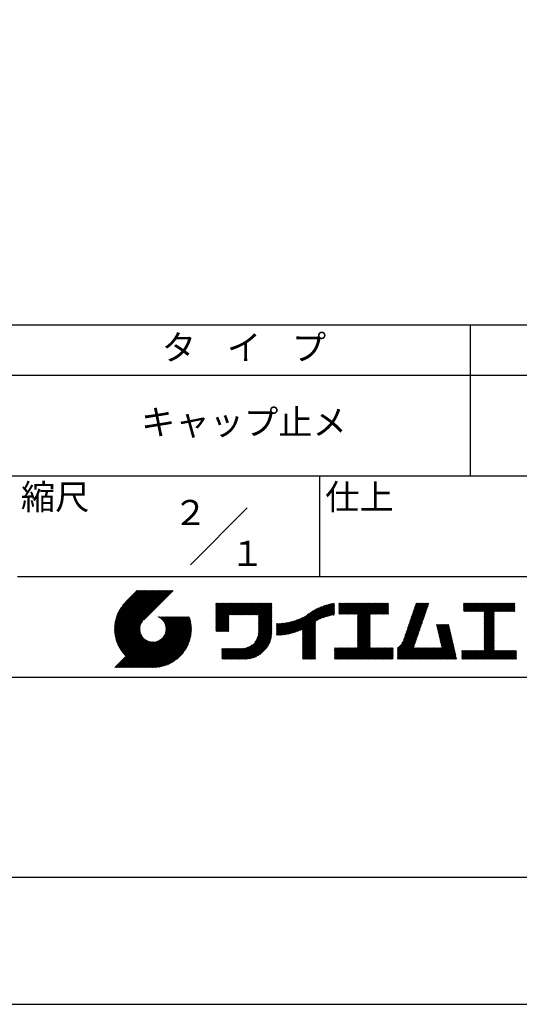
# Model space of a CAD drawing. Extents: x 0 to 105, y 0 to 148.
# Drawn here: x 55 to 80, y 0 to 49 of the extents above; entities that cross this region are included whole.
import ezdxf

# ---------------------------------------------------------------- set-up
doc = ezdxf.new("R2010")
doc.units = 0
doc.header["$LTSCALE"] = 0.4
doc.layers.get('DEFPOINTS').update_dxf_attribs({"linetype": 'CONTINUOUS'})
doc.layers.add('TITLE', color=7, linetype='CONTINUOUS')
doc.styles.get("Standard").update_dxf_attribs({"font": 'romans.shx', "bigfont": 'bigfont.shx'})

msp = doc.modelspace()

# ---------------------------------------------------------------- linework, layer by layer
at = {"layer": 'DEFPOINTS', "ltscale": 20}
msp.add_lwpolyline([(0, 0), (105, 0), (105, 148.5), (0, 148.5)], close=True, dxfattribs=at)
at = {"layer": 'TITLE'}
for p, q in [((10, 33.75), (99.875, 33.75)), ((77.437, 33.75), (77.437, 26.25)), ((10, 31.25), (99.875, 31.25)), ((10, 26.25), (99.875, 26.25)), ((69.937, 26.25), (69.937, 21.25)), ((63.523, 21.836), (66.352, 24.664)), ((54.937, 21.25), (99.875, 21.25)), ((59.75, 18.624), (61.678, 20.552)), ((59.75, 18.668), (61.634, 20.552)), ((59.751, 18.581), (61.722, 20.552)), ((59.752, 18.713), (61.591, 20.552)), ((59.753, 18.539), (61.765, 20.552)), ((59.754, 18.759), (61.547, 20.552)), ((59.755, 18.498), (61.809, 20.552)), ((59.758, 18.806), (61.504, 20.552)), ((59.759, 18.458), (61.853, 20.552)), ((59.762, 18.855), (61.46, 20.552)), ((59.763, 18.419), (61.896, 20.552)), ((59.768, 18.38), (61.94, 20.552)), ((59.769, 18.905), (61.416, 20.552)), ((59.773, 18.342), (61.984, 20.552)), ((59.777, 18.956), (61.373, 20.552)), ((59.78, 18.304), (62.027, 20.552)), ((59.787, 18.268), (62.071, 20.552)), ((59.787, 19.01), (61.329, 20.552)), ((59.794, 18.232), (62.115, 20.552)), ((59.798, 19.065), (61.285, 20.552)), ((59.802, 18.196), (62.158, 20.552)), ((59.811, 18.161), (62.202, 20.552)), ((59.813, 19.123), (61.242, 20.552)), ((59.82, 18.127), (62.245, 20.552)), ((59.829, 19.183), (61.198, 20.552)), ((59.83, 18.093), (62.289, 20.552)), ((59.84, 18.059), (62.333, 20.552)), ((59.85, 19.247), (61.154, 20.552)), ((59.851, 18.026), (62.376, 20.552)), ((59.862, 17.994), (62.42, 20.552)), ((59.874, 17.962), (62.464, 20.552)), ((59.874, 19.315), (61.111, 20.552)), ((59.886, 17.931), (62.507, 20.552)), ((59.899, 17.9), (62.551, 20.552)), ((59.903, 19.388), (61.067, 20.552)), ((59.912, 17.869), (62.595, 20.552)), ((59.925, 17.839), (62.638, 20.552)), ((59.939, 19.468), (61.023, 20.552)), ((59.985, 19.557), (60.98, 20.552)), ((60.048, 19.664), (60.936, 20.552)), ((60.151, 19.811), (60.893, 20.552)), ((60.871, 20.552), (60.311, 19.992)), ((62.669, 20.552), (61.21, 19.093)), ((64.796, 19.814), (64.905, 19.923)), ((64.796, 19.901), (64.818, 19.923)), ((64.796, 19.857), (64.862, 19.923)), ((64.796, 19.508), (65.211, 19.923)), ((64.796, 19.465), (65.254, 19.923)), ((64.796, 19.421), (65.298, 19.923)), ((64.796, 19.377), (65.342, 19.923)), ((64.796, 19.028), (65.691, 19.923)), ((64.796, 18.985), (65.734, 19.923)), ((64.796, 18.941), (65.778, 19.923)), ((64.796, 18.897), (65.822, 19.923)), ((64.796, 18.854), (65.865, 19.923)), ((64.796, 18.81), (65.909, 19.923)), ((64.796, 18.766), (65.953, 19.923)), ((64.796, 18.723), (65.996, 19.923)), ((64.796, 19.246), (65.473, 19.923)), ((64.796, 19.203), (65.516, 19.923)), ((64.796, 19.159), (65.56, 19.923)), ((64.796, 19.116), (65.604, 19.923)), ((64.796, 19.072), (65.647, 19.923)), ((64.796, 19.334), (65.385, 19.923)), ((64.796, 19.29), (65.429, 19.923)), ((64.796, 19.552), (65.167, 19.923)), ((64.796, 19.596), (65.123, 19.923)), ((64.796, 19.683), (65.036, 19.923)), ((64.796, 19.639), (65.08, 19.923)), ((64.796, 19.77), (64.949, 19.923)), ((64.796, 19.727), (64.993, 19.923)), ((65.462, 19.345), (66.04, 19.923)), ((65.506, 19.345), (66.084, 19.923)), ((65.55, 19.345), (66.127, 19.923)), ((65.593, 19.345), (66.171, 19.923)), ((65.637, 19.345), (66.215, 19.923)), ((65.68, 19.345), (66.258, 19.923)), ((65.724, 19.345), (66.302, 19.923)), ((65.768, 19.345), (66.345, 19.923)), ((65.811, 19.345), (66.389, 19.923)), ((65.855, 19.345), (66.433, 19.923)), ((65.899, 19.345), (66.476, 19.923)), ((65.942, 19.345), (66.52, 19.923)), ((65.986, 19.345), (66.564, 19.923)), ((66.03, 19.345), (66.607, 19.923)), ((66.073, 19.345), (66.651, 19.923)), ((66.117, 19.345), (66.695, 19.923)), ((66.161, 19.345), (66.738, 19.923)), ((66.204, 19.345), (66.782, 19.923)), ((66.248, 19.345), (66.826, 19.923)), ((66.291, 19.345), (66.869, 19.923)), ((66.335, 19.345), (66.913, 19.923)), ((66.379, 19.345), (66.956, 19.923)), ((66.422, 19.345), (67, 19.923)), ((66.466, 19.345), (67.044, 19.923)), ((66.51, 19.345), (67.087, 19.923)), ((66.553, 19.345), (67.131, 19.923)), ((66.597, 19.345), (67.175, 19.923)), ((66.641, 19.345), (67.218, 19.923)), ((66.684, 19.345), (67.262, 19.923)), ((66.728, 19.345), (67.306, 19.923)), ((66.772, 19.345), (67.349, 19.923)), ((66.815, 19.345), (67.393, 19.923)), ((66.859, 19.345), (67.436, 19.923)), ((66.902, 19.345), (67.48, 19.923)), ((66.912, 19.267), (67.567, 19.923)), ((66.912, 19.311), (67.524, 19.923)), ((66.912, 19.223), (67.569, 19.881)), ((66.912, 19.18), (67.569, 19.837)), ((66.912, 19.136), (67.569, 19.794)), ((66.912, 19.092), (67.569, 19.75)), ((66.912, 19.049), (67.569, 19.706)), ((66.912, 19.005), (67.569, 19.663)), ((66.912, 18.961), (67.569, 19.619)), ((66.912, 18.918), (67.569, 19.575)), ((68.562, 18.43), (69.745, 19.613)), ((68.623, 18.447), (69.833, 19.657)), ((68.685, 18.466), (69.914, 19.695)), ((68.75, 18.487), (69.991, 19.728)), ((68.818, 18.511), (70.064, 19.757)), ((68.888, 18.537), (70.133, 19.782)), ((68.962, 18.568), (70.199, 19.805)), ((69.041, 18.603), (70.264, 19.826)), ((69.089, 18.389), (70.61, 19.911)), ((69.089, 18.433), (70.556, 19.9)), ((69.089, 18.477), (70.501, 19.888)), ((69.089, 18.52), (70.444, 19.875)), ((69.089, 18.564), (70.386, 19.86)), ((69.089, 18.608), (70.326, 19.844)), ((69.813, 19.069), (70.663, 19.92)), ((69.896, 19.108), (70.68, 19.893)), ((69.973, 19.142), (70.68, 19.849)), ((70.047, 19.172), (70.68, 19.806)), ((70.117, 19.199), (70.68, 19.762)), ((70.184, 19.222), (70.68, 19.718)), ((70.249, 19.243), (70.68, 19.675)), ((70.311, 19.262), (70.68, 19.631)), ((70.372, 19.279), (70.68, 19.588)), ((70.907, 19.814), (71.02, 19.928)), ((70.907, 19.77), (71.064, 19.928)), ((70.907, 19.901), (70.933, 19.928)), ((70.907, 19.858), (70.977, 19.928)), ((70.907, 19.509), (71.326, 19.928)), ((70.907, 19.465), (71.369, 19.928)), ((70.907, 19.421), (71.413, 19.928)), ((70.907, 19.378), (71.457, 19.928)), ((70.907, 19.552), (71.282, 19.928)), ((70.907, 19.727), (71.107, 19.928)), ((70.907, 19.683), (71.151, 19.928)), ((70.907, 19.64), (71.195, 19.928)), ((70.907, 19.596), (71.238, 19.928)), ((70.944, 19.372), (71.5, 19.928)), ((70.988, 19.372), (71.544, 19.928)), ((71.031, 19.372), (71.588, 19.928)), ((71.075, 19.372), (71.631, 19.928)), ((71.119, 19.372), (71.675, 19.928)), ((71.162, 19.372), (71.718, 19.928)), ((71.206, 19.372), (71.762, 19.928)), ((71.25, 19.372), (71.806, 19.928)), ((71.293, 19.372), (71.849, 19.928)), ((71.337, 19.372), (71.893, 19.928)), ((71.381, 19.372), (71.937, 19.928)), ((71.424, 19.372), (71.98, 19.928)), ((71.468, 19.372), (72.024, 19.928)), ((71.512, 19.372), (72.068, 19.928)), ((71.555, 19.372), (72.111, 19.928)), ((71.599, 19.372), (72.155, 19.928)), ((71.642, 19.372), (72.199, 19.928)), ((71.686, 19.372), (72.242, 19.928)), ((71.73, 19.372), (72.286, 19.928)), ((71.773, 19.372), (72.329, 19.928)), ((71.817, 19.372), (72.373, 19.928)), ((71.831, 19.211), (72.548, 19.928)), ((71.831, 19.167), (72.591, 19.928)), ((71.831, 19.124), (72.635, 19.928)), ((71.831, 19.08), (72.679, 19.928)), ((71.831, 19.036), (72.722, 19.928)), ((71.831, 18.993), (72.766, 19.928)), ((71.831, 18.949), (72.81, 19.928)), ((71.831, 18.905), (72.853, 19.928)), ((71.831, 18.862), (72.897, 19.928)), ((71.831, 19.342), (72.417, 19.928)), ((71.831, 19.298), (72.46, 19.928)), ((71.831, 19.255), (72.504, 19.928)), ((71.831, 18.818), (72.94, 19.928)), ((71.831, 18.775), (72.984, 19.928)), ((72.472, 19.372), (73.028, 19.928)), ((72.515, 19.372), (73.071, 19.928)), ((72.559, 19.372), (73.115, 19.928)), ((72.603, 19.372), (73.159, 19.928)), ((72.646, 19.372), (73.202, 19.928)), ((72.69, 19.372), (73.246, 19.928)), ((72.734, 19.372), (73.29, 19.928)), ((72.777, 19.372), (73.333, 19.928)), ((72.821, 19.372), (73.377, 19.928)), ((72.864, 19.372), (73.377, 19.885)), ((72.908, 19.372), (73.377, 19.841)), ((72.952, 19.372), (73.377, 19.797)), ((72.995, 19.372), (73.377, 19.754)), ((73.039, 19.372), (73.377, 19.71)), ((73.083, 19.372), (73.377, 19.666)), ((73.126, 19.372), (73.377, 19.623)), ((73.17, 19.372), (73.377, 19.579)), ((74.299, 18.624), (75.268, 19.593)), ((74.322, 18.691), (75.291, 19.66)), ((74.345, 18.757), (75.314, 19.727)), ((74.368, 18.824), (75.337, 19.793)), ((74.391, 18.89), (75.36, 19.86)), ((74.414, 18.957), (75.383, 19.926)), ((74.437, 19.024), (75.341, 19.928)), ((74.46, 19.09), (75.297, 19.928)), ((74.483, 19.157), (75.254, 19.928)), ((74.506, 19.223), (75.21, 19.928)), ((74.528, 19.29), (75.166, 19.928)), ((74.551, 19.356), (75.123, 19.928)), ((74.574, 19.423), (75.079, 19.928)), ((74.597, 19.49), (75.035, 19.928)), ((74.62, 19.556), (74.992, 19.928)), ((74.643, 19.623), (74.948, 19.928)), ((74.666, 19.689), (74.904, 19.928)), ((74.689, 19.756), (74.861, 19.928)), ((74.712, 19.823), (74.817, 19.928)), ((74.735, 19.889), (74.773, 19.928)), ((77.102, 19.812), (77.217, 19.928)), ((77.102, 19.899), (77.13, 19.928)), ((77.102, 19.856), (77.174, 19.928)), ((77.102, 19.594), (77.436, 19.928)), ((77.102, 19.55), (77.479, 19.928)), ((77.102, 19.768), (77.261, 19.928)), ((77.102, 19.725), (77.305, 19.928)), ((77.102, 19.681), (77.348, 19.928)), ((77.102, 19.638), (77.392, 19.928)), ((77.11, 19.515), (77.523, 19.928)), ((77.154, 19.515), (77.567, 19.928)), ((77.197, 19.515), (77.61, 19.928)), ((77.241, 19.515), (77.654, 19.928)), ((77.284, 19.515), (77.697, 19.928)), ((77.328, 19.515), (77.741, 19.928)), ((77.372, 19.515), (77.785, 19.928)), ((77.415, 19.515), (77.828, 19.928)), ((77.459, 19.515), (77.872, 19.928)), ((77.503, 19.515), (77.916, 19.928)), ((77.546, 19.515), (77.959, 19.928)), ((77.59, 19.515), (78.003, 19.928)), ((77.634, 19.515), (78.047, 19.928)), ((77.677, 19.515), (78.09, 19.928)), ((77.721, 19.515), (78.134, 19.928)), ((77.765, 19.515), (78.178, 19.928)), ((77.808, 19.515), (78.221, 19.928)), ((77.852, 19.515), (78.265, 19.928)), ((77.895, 19.515), (78.308, 19.928)), ((77.939, 19.515), (78.352, 19.928)), ((77.983, 19.515), (78.396, 19.928)), ((78.026, 19.515), (78.439, 19.928)), ((78.07, 19.515), (78.483, 19.928)), ((78.114, 19.515), (78.527, 19.928)), ((78.129, 19.486), (78.57, 19.928)), ((78.129, 19.442), (78.614, 19.928)), ((78.129, 19.399), (78.658, 19.928)), ((78.129, 19.137), (78.919, 19.928)), ((78.129, 19.093), (78.963, 19.928)), ((78.129, 19.05), (79.007, 19.928)), ((78.129, 19.224), (78.832, 19.928)), ((78.129, 19.18), (78.876, 19.928)), ((78.129, 19.355), (78.701, 19.928)), ((78.129, 19.311), (78.745, 19.928)), ((78.129, 19.268), (78.789, 19.928)), ((78.637, 19.515), (79.05, 19.928)), ((78.681, 19.515), (79.094, 19.928)), ((78.725, 19.515), (79.138, 19.928)), ((78.768, 19.515), (79.181, 19.928)), ((78.812, 19.515), (79.225, 19.928)), ((78.856, 19.515), (79.269, 19.928)), ((78.899, 19.515), (79.312, 19.928)), ((78.943, 19.515), (79.356, 19.928)), ((78.987, 19.515), (79.4, 19.928)), ((79.03, 19.515), (79.443, 19.928)), ((79.074, 19.515), (79.487, 19.928)), ((79.117, 19.515), (79.53, 19.928)), ((79.161, 19.515), (79.574, 19.928)), ((79.205, 19.515), (79.618, 19.928)), ((79.248, 19.515), (79.653, 19.919)), ((79.292, 19.515), (79.653, 19.876)), ((79.336, 19.515), (79.653, 19.832)), ((79.379, 19.515), (79.653, 19.788)), ((79.423, 19.515), (79.653, 19.745)), ((79.467, 19.515), (79.653, 19.701)), ((79.51, 19.515), (79.653, 19.657)), ((79.554, 19.515), (79.653, 19.614)), ((79.598, 19.515), (79.653, 19.57)), ((60.688, 16.725), (63.206, 19.244)), ((60.732, 16.725), (63.25, 19.244)), ((60.776, 16.725), (63.294, 19.244)), ((60.819, 16.725), (63.337, 19.244)), ((60.863, 16.725), (63.381, 19.244)), ((60.906, 16.725), (63.425, 19.244)), ((60.95, 16.725), (63.468, 19.244)), ((60.994, 16.725), (63.487, 19.219)), ((61.037, 16.725), (63.497, 19.185)), ((61.081, 16.725), (63.507, 19.151)), ((61.125, 16.725), (63.516, 19.117)), ((61.168, 16.725), (63.525, 19.082)), ((61.892, 19.239), (61.897, 19.244)), ((61.923, 19.226), (61.941, 19.244)), ((61.953, 19.212), (61.984, 19.244)), ((61.981, 19.197), (62.028, 19.244)), ((62.008, 19.18), (62.072, 19.244)), ((62.034, 19.163), (62.115, 19.244)), ((62.059, 19.144), (62.159, 19.244)), ((62.083, 19.124), (62.203, 19.244)), ((62.106, 19.104), (62.246, 19.244)), ((62.128, 19.082), (62.29, 19.244)), ((62.149, 19.059), (62.334, 19.244)), ((62.169, 19.035), (62.377, 19.244)), ((62.187, 19.01), (62.421, 19.244)), ((62.188, 18.269), (63.163, 19.244)), ((62.205, 18.984), (62.464, 19.244)), ((62.221, 18.957), (62.508, 19.244)), ((62.236, 18.928), (62.552, 19.244)), ((62.247, 18.372), (63.119, 19.244)), ((62.25, 18.899), (62.595, 19.244)), ((62.263, 18.868), (62.639, 19.244)), ((62.275, 18.835), (62.683, 19.244)), ((62.275, 18.443), (63.075, 19.244)), ((62.284, 18.802), (62.726, 19.244)), ((62.291, 18.503), (63.032, 19.244)), ((62.293, 18.766), (62.77, 19.244)), ((62.299, 18.729), (62.814, 19.244)), ((62.3, 18.555), (62.988, 19.244)), ((62.303, 18.69), (62.857, 19.244)), ((62.304, 18.604), (62.945, 19.244)), ((62.305, 18.648), (62.901, 19.244)), ((64.796, 18.679), (65.436, 19.319)), ((64.796, 18.635), (65.436, 19.275)), ((64.796, 18.592), (65.436, 19.232)), ((64.796, 18.548), (65.436, 19.188)), ((64.81, 18.518), (65.436, 19.144)), ((64.854, 18.518), (65.436, 19.101)), ((66.907, 18.433), (67.569, 19.095)), ((66.911, 18.48), (67.569, 19.139)), ((66.912, 18.874), (67.569, 19.532)), ((66.912, 18.83), (67.569, 19.488)), ((66.912, 18.787), (67.569, 19.445)), ((66.912, 18.743), (67.569, 19.401)), ((66.912, 18.7), (67.569, 19.357)), ((66.912, 18.656), (67.569, 19.314)), ((66.912, 18.612), (67.569, 19.27)), ((66.912, 18.569), (67.569, 19.226)), ((66.912, 18.525), (67.569, 19.183)), ((68.084, 18.345), (68.834, 19.094)), ((68.133, 18.35), (68.905, 19.122)), ((68.182, 18.355), (68.981, 19.154)), ((68.233, 18.362), (69.061, 19.19)), ((68.285, 18.37), (69.147, 19.232)), ((68.337, 18.38), (69.242, 19.284)), ((68.391, 18.39), (69.414, 19.413)), ((68.447, 18.402), (69.542, 19.497)), ((68.504, 18.415), (69.65, 19.561)), ((70.43, 19.294), (70.68, 19.544)), ((70.488, 19.308), (70.68, 19.5)), ((70.543, 19.32), (70.68, 19.457)), ((70.598, 19.331), (70.68, 19.413)), ((70.651, 19.34), (70.68, 19.369)), ((71.831, 18.731), (72.453, 19.353)), ((71.831, 18.687), (72.453, 19.309)), ((71.831, 18.644), (72.453, 19.266)), ((71.831, 18.6), (72.453, 19.222)), ((71.831, 18.556), (72.453, 19.178)), ((71.831, 18.513), (72.453, 19.135)), ((71.831, 18.469), (72.453, 19.091)), ((73.214, 19.372), (73.377, 19.535)), ((73.257, 19.372), (73.377, 19.492)), ((73.301, 19.372), (73.377, 19.448)), ((73.345, 19.372), (73.377, 19.405)), ((74.138, 18.158), (75.108, 19.127)), ((74.161, 18.225), (75.131, 19.194)), ((74.184, 18.291), (75.154, 19.26)), ((74.207, 18.358), (75.177, 19.327)), ((74.23, 18.424), (75.2, 19.394)), ((74.253, 18.491), (75.223, 19.46)), ((74.276, 18.557), (75.245, 19.527)), ((78.129, 19.006), (78.626, 19.504)), ((78.129, 18.962), (78.626, 19.46)), ((78.129, 18.919), (78.626, 19.416)), ((78.129, 18.875), (78.626, 19.373)), ((78.129, 18.831), (78.626, 19.329)), ((78.129, 18.788), (78.626, 19.285)), ((78.129, 18.744), (78.626, 19.242)), ((78.129, 18.7), (78.626, 19.198)), ((78.129, 18.657), (78.626, 19.154)), ((78.129, 18.613), (78.626, 19.111)), ((79.641, 19.515), (79.653, 19.527)), ((59.939, 17.809), (61.14, 19.01)), ((59.954, 17.78), (61.08, 18.907)), ((59.968, 17.751), (61.053, 18.835)), ((59.984, 17.723), (61.036, 18.776)), ((59.999, 17.695), (61.027, 18.723)), ((60.015, 17.667), (61.023, 18.675)), ((60.032, 17.64), (61.022, 18.63)), ((60.048, 17.613), (61.024, 18.588)), ((61.212, 16.725), (63.533, 19.046)), ((61.256, 16.725), (63.54, 19.01)), ((61.299, 16.725), (63.547, 18.974)), ((61.343, 16.725), (63.554, 18.936)), ((61.387, 16.725), (63.559, 18.898)), ((61.43, 16.725), (63.564, 18.859)), ((61.482, 16.734), (63.568, 18.82)), ((61.523, 16.731), (63.572, 18.78)), ((61.564, 16.728), (63.574, 18.739)), ((61.606, 16.726), (63.58, 18.701)), ((61.648, 16.725), (63.577, 18.654)), ((61.692, 16.726), (63.577, 18.61)), ((64.898, 18.518), (65.436, 19.057)), ((64.941, 18.518), (65.436, 19.014)), ((64.985, 18.518), (65.436, 18.97)), ((65.028, 18.518), (65.436, 18.926)), ((65.072, 18.518), (65.436, 18.883)), ((65.116, 18.518), (65.436, 18.839)), ((65.159, 18.518), (65.436, 18.795)), ((65.203, 18.518), (65.436, 18.752)), ((65.247, 18.518), (65.436, 18.708)), ((65.29, 18.518), (65.436, 18.664)), ((65.334, 18.518), (65.436, 18.621)), ((65.925, 17.145), (67.569, 18.79)), ((65.968, 17.145), (67.569, 18.746)), ((66.012, 17.145), (67.569, 18.703)), ((66.056, 17.145), (67.569, 18.659)), ((66.099, 17.145), (67.569, 18.615)), ((66.726, 17.99), (67.569, 18.834)), ((66.811, 18.119), (67.569, 18.877)), ((66.85, 18.201), (67.569, 18.921)), ((66.874, 18.269), (67.569, 18.964)), ((66.89, 18.329), (67.569, 19.008)), ((66.901, 18.383), (67.569, 19.052)), ((67.8, 18.366), (68.404, 18.97)), ((67.8, 18.41), (68.35, 18.96)), ((67.8, 18.454), (68.297, 18.95)), ((67.8, 18.497), (68.245, 18.942)), ((67.8, 18.541), (68.194, 18.935)), ((67.8, 18.585), (68.144, 18.929)), ((67.8, 18.628), (68.096, 18.923)), ((67.8, 18.672), (68.048, 18.919)), ((67.8, 18.715), (68.001, 18.916)), ((67.8, 18.759), (67.954, 18.913)), ((67.8, 18.803), (67.909, 18.911)), ((67.8, 18.846), (67.864, 18.91)), ((67.8, 18.89), (67.82, 18.909)), ((67.81, 18.332), (68.46, 18.982)), ((67.853, 18.332), (68.518, 18.996)), ((67.898, 18.333), (68.577, 19.011)), ((67.943, 18.335), (68.637, 19.029)), ((67.99, 18.337), (68.7, 19.048)), ((68.036, 18.34), (68.766, 19.07)), ((69.089, 18.346), (69.747, 19.003)), ((69.089, 18.302), (69.747, 18.96)), ((69.089, 18.258), (69.747, 18.916)), ((69.089, 18.215), (69.747, 18.873)), ((69.089, 18.171), (69.747, 18.829)), ((69.089, 18.128), (69.747, 18.785)), ((69.089, 18.084), (69.747, 18.742)), ((69.089, 18.04), (69.747, 18.698)), ((69.089, 17.997), (69.747, 18.654)), ((69.089, 17.953), (69.747, 18.611)), ((71.831, 18.425), (72.453, 19.048)), ((71.831, 18.382), (72.453, 19.004)), ((71.831, 18.338), (72.453, 18.96)), ((71.831, 18.294), (72.453, 18.917)), ((71.831, 18.251), (72.453, 18.873)), ((71.831, 18.207), (72.453, 18.829)), ((71.831, 18.164), (72.453, 18.786)), ((71.831, 18.12), (72.453, 18.742)), ((71.831, 18.076), (72.453, 18.698)), ((71.831, 18.033), (72.453, 18.655)), ((71.831, 17.989), (72.453, 18.611)), ((73.824, 17.669), (75.016, 18.861)), ((73.824, 17.625), (74.993, 18.794)), ((73.824, 17.582), (74.97, 18.728)), ((73.824, 17.538), (74.947, 18.661)), ((73.824, 17.494), (74.924, 18.595)), ((74.042, 17.93), (75.039, 18.928)), ((74.093, 18.025), (75.062, 18.994)), ((74.116, 18.091), (75.085, 19.061)), ((75.765, 18.824), (75.799, 18.858)), ((75.773, 18.788), (75.843, 18.858)), ((75.781, 18.753), (75.886, 18.858)), ((75.789, 18.717), (75.93, 18.858)), ((75.797, 18.682), (75.974, 18.858)), ((75.805, 18.646), (76.017, 18.858)), ((75.813, 18.611), (76.061, 18.858)), ((75.821, 18.575), (76.104, 18.858)), ((75.829, 18.54), (76.148, 18.858)), ((75.837, 18.504), (76.192, 18.858)), ((75.846, 18.468), (76.235, 18.858)), ((75.854, 18.433), (76.279, 18.858)), ((75.862, 18.397), (76.323, 18.858)), ((75.87, 18.362), (76.366, 18.858)), ((75.878, 18.326), (76.379, 18.828)), ((75.886, 18.291), (76.387, 18.792)), ((75.894, 18.255), (76.395, 18.757)), ((75.902, 18.22), (76.404, 18.721)), ((75.91, 18.184), (76.412, 18.685)), ((75.918, 18.148), (76.42, 18.65)), ((75.926, 18.113), (76.428, 18.614)), ((78.129, 18.569), (78.626, 19.067)), ((78.129, 18.526), (78.626, 19.024)), ((78.129, 18.482), (78.626, 18.98)), ((78.129, 18.439), (78.626, 18.936)), ((78.129, 18.395), (78.626, 18.893)), ((78.129, 18.351), (78.626, 18.849)), ((78.129, 18.308), (78.626, 18.805)), ((78.129, 18.264), (78.626, 18.762)), ((78.129, 18.22), (78.626, 18.718)), ((78.129, 18.177), (78.626, 18.674)), ((78.129, 18.133), (78.626, 18.631)), ((78.129, 18.089), (78.626, 18.587)), ((59.772, 16.725), (61.221, 18.174)), ((59.815, 16.725), (61.243, 18.153)), ((59.859, 16.725), (61.267, 18.134)), ((59.903, 16.725), (61.292, 18.115)), ((59.946, 16.725), (61.318, 18.098)), ((60.066, 17.587), (61.028, 18.549)), ((60.083, 17.56), (61.034, 18.512)), ((60.101, 17.535), (61.043, 18.476)), ((60.119, 17.509), (61.052, 18.442)), ((60.138, 17.484), (61.064, 18.41)), ((60.157, 17.46), (61.076, 18.379)), ((60.176, 17.435), (61.09, 18.35)), ((60.196, 17.411), (61.106, 18.321)), ((60.216, 17.388), (61.122, 18.294)), ((60.236, 17.365), (61.14, 18.268)), ((60.257, 17.342), (61.158, 18.243)), ((60.278, 17.319), (61.178, 18.219)), ((60.3, 17.297), (61.199, 18.196)), ((60.645, 16.725), (62.033, 18.114)), ((61.737, 16.727), (63.575, 18.565)), ((61.783, 16.729), (63.573, 18.519)), ((61.83, 16.733), (63.57, 18.472)), ((61.879, 16.738), (63.565, 18.424)), ((61.929, 16.744), (63.558, 18.374)), ((61.98, 16.752), (63.55, 18.322)), ((62.034, 16.762), (63.541, 18.269)), ((62.089, 16.773), (63.529, 18.213)), ((62.147, 16.787), (63.515, 18.155)), ((62.207, 16.804), (63.498, 18.095)), ((65.378, 18.518), (65.436, 18.577)), ((65.421, 18.518), (65.436, 18.533)), ((66.143, 17.145), (67.569, 18.572)), ((66.187, 17.145), (67.569, 18.528)), ((66.23, 17.145), (67.569, 18.484)), ((66.275, 17.146), (67.569, 18.44)), ((66.32, 17.148), (67.567, 18.394)), ((66.368, 17.152), (67.563, 18.347)), ((66.417, 17.158), (67.557, 18.297)), ((66.469, 17.166), (67.549, 18.246)), ((66.524, 17.177), (67.538, 18.191)), ((66.581, 17.191), (67.524, 18.133)), ((69.089, 17.909), (69.747, 18.567)), ((69.089, 17.866), (69.747, 18.523)), ((69.089, 17.822), (69.747, 18.48)), ((69.089, 17.778), (69.747, 18.436)), ((69.089, 17.735), (69.747, 18.392)), ((69.089, 17.691), (69.747, 18.349)), ((69.089, 17.647), (69.747, 18.305)), ((69.089, 17.604), (69.747, 18.262)), ((69.089, 17.56), (69.747, 18.218)), ((69.089, 17.517), (69.747, 18.174)), ((69.089, 17.473), (69.747, 18.131)), ((71.293, 17.145), (72.453, 18.306)), ((71.337, 17.145), (72.453, 18.262)), ((71.38, 17.145), (72.453, 18.218)), ((71.424, 17.145), (72.453, 18.175)), ((71.467, 17.145), (72.453, 18.131)), ((71.831, 17.945), (72.453, 18.567)), ((71.831, 17.902), (72.453, 18.524)), ((71.831, 17.858), (72.453, 18.48)), ((71.831, 17.814), (72.453, 18.437)), ((71.831, 17.771), (72.453, 18.393)), ((71.831, 17.727), (72.453, 18.349)), ((73.824, 17.451), (74.901, 18.528)), ((73.824, 17.407), (74.878, 18.461)), ((73.824, 17.364), (74.855, 18.395)), ((73.824, 17.32), (74.833, 18.328)), ((73.824, 17.276), (74.81, 18.262)), ((73.824, 17.233), (74.787, 18.195)), ((73.824, 17.189), (74.764, 18.129)), ((75.483, 17.145), (76.525, 18.188)), ((75.526, 17.145), (76.533, 18.152)), ((75.57, 17.145), (76.541, 18.117)), ((75.935, 18.077), (76.436, 18.579)), ((75.943, 18.042), (76.444, 18.543)), ((75.951, 18.006), (76.452, 18.508)), ((75.959, 17.971), (76.46, 18.472)), ((75.967, 17.935), (76.468, 18.437)), ((75.975, 17.9), (76.476, 18.401)), ((75.983, 17.864), (76.484, 18.365)), ((75.991, 17.828), (76.493, 18.33)), ((75.999, 17.793), (76.501, 18.294)), ((76.007, 17.757), (76.509, 18.259)), ((76.015, 17.722), (76.517, 18.223)), ((78.129, 18.046), (78.626, 18.543)), ((78.129, 18.002), (78.626, 18.5)), ((78.129, 17.958), (78.626, 18.456)), ((78.129, 17.915), (78.626, 18.413)), ((78.129, 17.871), (78.626, 18.369)), ((78.129, 17.828), (78.626, 18.325)), ((78.129, 17.784), (78.626, 18.282)), ((78.129, 17.74), (78.626, 18.238)), ((78.129, 17.697), (78.626, 18.194)), ((78.129, 17.653), (78.626, 18.151)), ((78.129, 17.609), (78.626, 18.107)), ((59.99, 16.725), (61.346, 18.081)), ((60.034, 16.725), (61.374, 18.066)), ((60.077, 16.725), (61.404, 18.052)), ((60.121, 16.725), (61.435, 18.039)), ((60.165, 16.725), (61.467, 18.028)), ((60.208, 16.725), (61.501, 18.018)), ((60.252, 16.725), (61.536, 18.01)), ((60.295, 16.725), (61.573, 18.003)), ((60.339, 16.725), (61.613, 17.999)), ((60.383, 16.725), (61.654, 17.997)), ((60.426, 16.725), (61.699, 17.998)), ((60.47, 16.725), (61.747, 18.002)), ((60.514, 16.725), (61.8, 18.011)), ((60.557, 16.725), (61.859, 18.027)), ((60.601, 16.725), (61.931, 18.055)), ((62.271, 16.824), (63.478, 18.031)), ((62.339, 16.849), (63.454, 17.963)), ((62.412, 16.878), (63.425, 17.891)), ((62.491, 16.914), (63.389, 17.811)), ((62.581, 16.96), (63.343, 17.721)), ((62.687, 17.022), (63.28, 17.615)), ((65.081, 17.436), (65.319, 17.674)), ((65.081, 17.392), (65.362, 17.674)), ((65.081, 17.349), (65.406, 17.674)), ((65.081, 17.305), (65.45, 17.674)), ((65.081, 17.261), (65.493, 17.674)), ((65.081, 17.218), (65.537, 17.674)), ((65.081, 17.174), (65.581, 17.674)), ((65.081, 17.567), (65.188, 17.674)), ((65.081, 17.523), (65.232, 17.674)), ((65.081, 17.48), (65.275, 17.674)), ((65.081, 17.654), (65.101, 17.674)), ((65.081, 17.611), (65.144, 17.674)), ((65.096, 17.145), (65.624, 17.674)), ((65.139, 17.145), (65.668, 17.674)), ((65.183, 17.145), (65.712, 17.674)), ((65.227, 17.145), (65.755, 17.674)), ((65.27, 17.145), (65.799, 17.674)), ((65.314, 17.145), (65.843, 17.674)), ((65.357, 17.145), (65.886, 17.674)), ((65.401, 17.145), (65.93, 17.674)), ((65.445, 17.145), (65.973, 17.674)), ((65.488, 17.145), (66.017, 17.674)), ((65.532, 17.145), (66.061, 17.674)), ((65.576, 17.145), (66.105, 17.675)), ((65.619, 17.145), (66.152, 17.678)), ((65.663, 17.145), (66.203, 17.685)), ((65.707, 17.145), (66.257, 17.696)), ((65.75, 17.145), (66.317, 17.712)), ((65.794, 17.145), (66.384, 17.736)), ((65.838, 17.145), (66.467, 17.774)), ((65.881, 17.145), (66.595, 17.859)), ((66.643, 17.209), (67.506, 18.072)), ((66.71, 17.232), (67.482, 18.004)), ((66.785, 17.263), (67.451, 17.93)), ((66.871, 17.306), (67.408, 17.843)), ((66.982, 17.374), (67.341, 17.732)), ((69.089, 17.429), (69.747, 18.087)), ((69.089, 17.386), (69.747, 18.043)), ((69.089, 17.342), (69.747, 18)), ((69.089, 17.298), (69.747, 17.956)), ((69.089, 17.255), (69.747, 17.912)), ((69.089, 17.211), (69.747, 17.869)), ((69.089, 17.167), (69.747, 17.825)), ((69.111, 17.145), (69.747, 17.781)), ((69.154, 17.145), (69.747, 17.738)), ((69.198, 17.145), (69.747, 17.694)), ((69.242, 17.145), (69.747, 17.651)), ((69.285, 17.145), (69.747, 17.607)), ((70.68, 17.405), (70.984, 17.71)), ((70.68, 17.362), (71.028, 17.71)), ((70.68, 17.449), (70.941, 17.71)), ((70.68, 17.58), (70.81, 17.71)), ((70.68, 17.536), (70.853, 17.71)), ((70.68, 17.493), (70.897, 17.71)), ((70.68, 17.667), (70.722, 17.71)), ((70.68, 17.624), (70.766, 17.71)), ((70.68, 17.318), (71.072, 17.71)), ((70.68, 17.274), (71.115, 17.71)), ((70.68, 17.231), (71.159, 17.71)), ((70.68, 17.187), (71.202, 17.71)), ((70.682, 17.145), (71.246, 17.71)), ((70.726, 17.145), (71.29, 17.71)), ((70.769, 17.145), (71.333, 17.71)), ((70.813, 17.145), (71.377, 17.71)), ((70.856, 17.145), (71.421, 17.71)), ((70.9, 17.145), (71.464, 17.71)), ((70.944, 17.145), (71.508, 17.71)), ((70.987, 17.145), (71.552, 17.71)), ((71.031, 17.145), (71.595, 17.71)), ((71.075, 17.145), (71.639, 17.71)), ((71.118, 17.145), (71.683, 17.71)), ((71.162, 17.145), (71.726, 17.71)), ((71.206, 17.145), (71.77, 17.71)), ((71.249, 17.145), (71.813, 17.71)), ((71.511, 17.145), (72.453, 18.087)), ((71.555, 17.145), (72.453, 18.044)), ((71.598, 17.145), (72.453, 18)), ((71.642, 17.145), (72.453, 17.956)), ((71.686, 17.145), (72.453, 17.913)), ((71.729, 17.145), (72.453, 17.869)), ((71.773, 17.145), (72.453, 17.826)), ((71.817, 17.145), (72.453, 17.782)), ((71.86, 17.145), (72.453, 17.738)), ((71.904, 17.145), (72.468, 17.71)), ((71.947, 17.145), (72.512, 17.71)), ((71.991, 17.145), (72.555, 17.71)), ((72.035, 17.145), (72.599, 17.71)), ((72.078, 17.145), (72.643, 17.71)), ((72.122, 17.145), (72.686, 17.71)), ((72.166, 17.145), (72.73, 17.71)), ((72.209, 17.145), (72.774, 17.71)), ((72.253, 17.145), (72.817, 17.71)), ((72.297, 17.145), (72.861, 17.71)), ((72.34, 17.145), (72.905, 17.71)), ((72.384, 17.145), (72.948, 17.71)), ((72.428, 17.145), (72.992, 17.71)), ((72.471, 17.145), (73.035, 17.71)), ((72.515, 17.145), (73.079, 17.71)), ((72.558, 17.145), (73.123, 17.71)), ((72.602, 17.145), (73.166, 17.71)), ((72.646, 17.145), (73.21, 17.71)), ((72.689, 17.145), (73.254, 17.71)), ((72.733, 17.145), (73.297, 17.71)), ((72.777, 17.145), (73.341, 17.71)), ((72.82, 17.145), (73.385, 17.71)), ((72.864, 17.145), (73.428, 17.71)), ((72.908, 17.145), (73.472, 17.71)), ((72.951, 17.145), (73.516, 17.71)), ((72.995, 17.145), (73.559, 17.71)), ((73.039, 17.145), (73.603, 17.71)), ((73.082, 17.145), (73.604, 17.667)), ((73.126, 17.145), (73.604, 17.624)), ((73.824, 17.145), (74.741, 18.062)), ((73.824, 17.713), (73.831, 17.719)), ((73.868, 17.145), (74.718, 17.995)), ((73.911, 17.145), (74.695, 17.929)), ((73.955, 17.145), (74.672, 17.862)), ((73.999, 17.145), (74.649, 17.796)), ((74.042, 17.145), (74.626, 17.729)), ((74.086, 17.145), (74.641, 17.7)), ((74.13, 17.145), (74.685, 17.7)), ((74.173, 17.145), (74.728, 17.7)), ((74.217, 17.145), (74.772, 17.7)), ((74.261, 17.145), (74.815, 17.7)), ((74.304, 17.145), (74.859, 17.7)), ((74.348, 17.145), (74.903, 17.7)), ((74.391, 17.145), (74.946, 17.7)), ((74.435, 17.145), (74.99, 17.7)), ((74.479, 17.145), (75.034, 17.7)), ((74.522, 17.145), (75.077, 17.7)), ((74.566, 17.145), (75.121, 17.7)), ((74.61, 17.145), (75.165, 17.7)), ((74.653, 17.145), (75.208, 17.7)), ((74.697, 17.145), (75.252, 17.7)), ((74.741, 17.145), (75.296, 17.7)), ((74.784, 17.145), (75.339, 17.7)), ((74.828, 17.145), (75.383, 17.7)), ((74.872, 17.145), (75.426, 17.7)), ((74.915, 17.145), (75.47, 17.7)), ((74.959, 17.145), (75.514, 17.7)), ((75.002, 17.145), (75.557, 17.7)), ((75.046, 17.145), (75.601, 17.7)), ((75.09, 17.145), (75.645, 17.7)), ((75.133, 17.145), (75.688, 17.7)), ((75.177, 17.145), (75.732, 17.7)), ((75.221, 17.145), (75.776, 17.7)), ((75.264, 17.145), (75.819, 17.7)), ((75.308, 17.145), (75.863, 17.7)), ((75.352, 17.145), (75.907, 17.7)), ((75.395, 17.145), (75.95, 17.7)), ((75.439, 17.145), (75.994, 17.7)), ((75.613, 17.145), (76.549, 18.081)), ((75.657, 17.145), (76.557, 18.046)), ((75.701, 17.145), (76.565, 18.01)), ((75.744, 17.145), (76.573, 17.974)), ((75.788, 17.145), (76.582, 17.939)), ((75.832, 17.145), (76.59, 17.903)), ((75.875, 17.145), (76.598, 17.868)), ((75.919, 17.145), (76.606, 17.832)), ((75.963, 17.145), (76.614, 17.797)), ((76.006, 17.145), (76.622, 17.761)), ((76.05, 17.145), (76.63, 17.726)), ((76.094, 17.145), (76.638, 17.69)), ((76.137, 17.145), (76.646, 17.654)), ((76.181, 17.145), (76.654, 17.619)), ((77.708, 17.145), (78.626, 18.063)), ((77.752, 17.145), (78.626, 18.02)), ((77.796, 17.145), (78.626, 17.976)), ((77.839, 17.145), (78.626, 17.932)), ((77.883, 17.145), (78.626, 17.889)), ((77.927, 17.145), (78.626, 17.845)), ((77.97, 17.145), (78.626, 17.802)), ((78.014, 17.145), (78.626, 17.758)), ((78.057, 17.145), (78.626, 17.714)), ((78.101, 17.145), (78.626, 17.671)), ((78.145, 17.145), (78.626, 17.627)), ((62.833, 17.124), (63.178, 17.47)), ((69.329, 17.145), (69.747, 17.563)), ((69.373, 17.145), (69.747, 17.52)), ((69.416, 17.145), (69.747, 17.476)), ((69.46, 17.145), (69.747, 17.432)), ((69.504, 17.145), (69.747, 17.389)), ((69.547, 17.145), (69.747, 17.345)), ((69.591, 17.145), (69.747, 17.301)), ((69.634, 17.145), (69.747, 17.258)), ((69.678, 17.145), (69.747, 17.214)), ((69.722, 17.145), (69.747, 17.17)), ((73.169, 17.145), (73.604, 17.58)), ((73.213, 17.145), (73.604, 17.536)), ((73.257, 17.145), (73.604, 17.493)), ((73.3, 17.145), (73.604, 17.449)), ((73.344, 17.145), (73.604, 17.405)), ((73.388, 17.145), (73.604, 17.362)), ((73.431, 17.145), (73.604, 17.318)), ((73.475, 17.145), (73.604, 17.274)), ((73.519, 17.145), (73.604, 17.231)), ((73.562, 17.145), (73.604, 17.187)), ((76.224, 17.145), (76.662, 17.583)), ((76.268, 17.145), (76.671, 17.548)), ((76.312, 17.145), (76.679, 17.512)), ((76.355, 17.145), (76.687, 17.477)), ((76.399, 17.145), (76.695, 17.441)), ((76.443, 17.145), (76.703, 17.406)), ((76.486, 17.145), (76.711, 17.37)), ((76.53, 17.145), (76.719, 17.334)), ((76.574, 17.145), (76.727, 17.299)), ((76.617, 17.145), (76.735, 17.263)), ((76.661, 17.145), (76.743, 17.228)), ((76.705, 17.145), (76.751, 17.192)), ((76.748, 17.145), (76.76, 17.157)), ((77.013, 17.41), (77.174, 17.572)), ((77.013, 17.367), (77.218, 17.572)), ((77.013, 17.454), (77.131, 17.572)), ((77.013, 17.541), (77.043, 17.572)), ((77.013, 17.497), (77.087, 17.572)), ((77.013, 17.148), (77.436, 17.572)), ((77.013, 17.323), (77.262, 17.572)), ((77.013, 17.279), (77.305, 17.572)), ((77.013, 17.236), (77.349, 17.572)), ((77.013, 17.192), (77.393, 17.572)), ((77.054, 17.145), (77.48, 17.572)), ((77.097, 17.145), (77.524, 17.572)), ((77.141, 17.145), (77.567, 17.572)), ((77.185, 17.145), (77.611, 17.572)), ((77.228, 17.145), (77.654, 17.572)), ((77.272, 17.145), (77.698, 17.572)), ((77.316, 17.145), (77.742, 17.572)), ((77.359, 17.145), (77.785, 17.572)), ((77.403, 17.145), (77.829, 17.572)), ((77.446, 17.145), (77.873, 17.572)), ((77.49, 17.145), (77.916, 17.572)), ((77.534, 17.145), (77.96, 17.572)), ((77.577, 17.145), (78.004, 17.572)), ((77.621, 17.145), (78.047, 17.572)), ((77.665, 17.145), (78.091, 17.572)), ((78.188, 17.145), (78.626, 17.583)), ((78.232, 17.145), (78.658, 17.572)), ((78.276, 17.145), (78.702, 17.572)), ((78.319, 17.145), (78.746, 17.572)), ((78.363, 17.145), (78.789, 17.572)), ((78.407, 17.145), (78.833, 17.572)), ((78.45, 17.145), (78.876, 17.572)), ((78.494, 17.145), (78.92, 17.572)), ((78.538, 17.145), (78.964, 17.572)), ((78.581, 17.145), (79.007, 17.572)), ((78.625, 17.145), (79.051, 17.572)), ((78.668, 17.145), (79.095, 17.572)), ((78.712, 17.145), (79.138, 17.572)), ((78.756, 17.145), (79.182, 17.572)), ((78.799, 17.145), (79.226, 17.572)), ((78.843, 17.145), (79.269, 17.572)), ((78.887, 17.145), (79.313, 17.572)), ((78.93, 17.145), (79.357, 17.572)), ((78.974, 17.145), (79.4, 17.572)), ((79.018, 17.145), (79.444, 17.572)), ((79.061, 17.145), (79.487, 17.572)), ((79.105, 17.145), (79.531, 17.572)), ((79.149, 17.145), (79.575, 17.572)), ((79.192, 17.145), (79.618, 17.572)), ((79.236, 17.145), (79.662, 17.572)), ((79.279, 17.145), (79.706, 17.572)), ((79.323, 17.145), (79.742, 17.564)), ((79.367, 17.145), (79.742, 17.521)), ((79.41, 17.145), (79.742, 17.477)), ((79.454, 17.145), (79.742, 17.433)), ((79.498, 17.145), (79.742, 17.39)), ((79.541, 17.145), (79.742, 17.346)), ((79.585, 17.145), (79.742, 17.302)), ((79.629, 17.145), (79.742, 17.259)), ((79.672, 17.145), (79.742, 17.215)), ((79.716, 17.145), (79.742, 17.171)), ((10, 16.25), (99.875, 16.25))]:
    msp.add_line(p, q, dxfattribs=at)
msp.add_lwpolyline([(10, 6.312), (99.875, 6.312), (99.875, 142.187), (10, 142.187)], close=True, dxfattribs=at)

# ---------------------------------------------------------------- texts
at = {"layer": 'TITLE', "char_height": 1.25, "attachment_point": 5}
for s, insert, width in [('タ    イ    プ', (66.187, 32.463), 22.5), ('キャップ止メ', (66.187, 28.75), 22.5), ('縮尺', (56.802, 25.039), 3.17114), ('仕上', (71.927, 25.039), 3.17115), ('２', (63.523, 24.264), 4.5), ('１', (66.352, 22.236), 4.5)]:
    msp.add_mtext(s, dxfattribs=dict(at, insert=insert, width=width))

doc.saveas('drawing.dxf')
